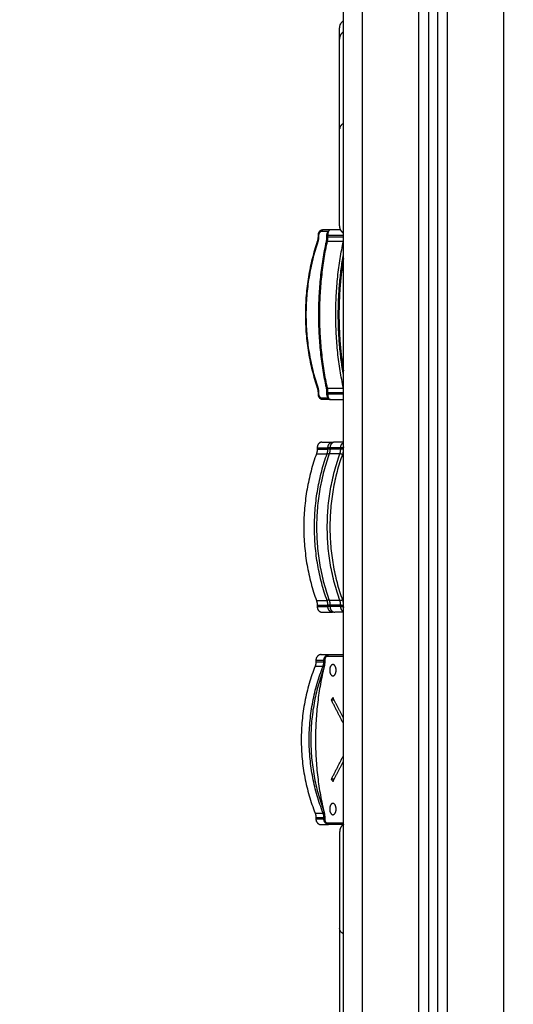
# Model space of a CAD drawing. Units: millimetres. Extents: x 1945.5 to 1961.8, y 8029.5 to 8043.8.
# Drawn here: x 1959.3 to 1959.6, y 8037.9 to 8038.5 of the extents above; entities that cross this region are included whole.
import ezdxf

# ---------------------------------------------------------------- set-up
doc = ezdxf.new("R2010")
doc.units = ezdxf.units.MM
doc.layers.get('Defpoints').update_dxf_attribs({"lineweight": 5})
doc.layers.add('DIASTASEIS', color=253, linetype='Continuous', lineweight=5)
doc.layers.add('Make2D$Visible$Curves', color=7, linetype='Continuous')
doc.layers.add('Make2D$Visible$Tangents', color=8, linetype='Continuous')
doc.styles.get("Standard").update_dxf_attribs({"font": 'ARIALN.TTF'})
doc.dimstyles.get("Standard").update_dxf_attribs({"dimtxt": 0.18, "dimasz": 0.15, "dimexe": 0.1, "dimexo": 0, "dimgap": 0.09, "dimtad": 0, "dimzin": 0, "dimdsep": 46, "dimtxsty": 'Standard', "dimblk": 'OBLIQUE', "dimcen": 0.09, "dimadec": 0, "dimazin": 0, "dimtfac": 1, "dimtofl": 0, "dimtmove": 0, "dimatfit": 3, "dimfxl": 1, "dimtolj": 1, "dimtzin": 0, "dimarcsym": 0})

# ---------------------------------------------------------------- blocks, each defined once
blk = doc.blocks.new('_Oblique')
at = {"color": 0, "linetype": 'ByBlock', "lineweight": -2, "transparency": 16777216}
blk.add_line((-0.5, -0.5), (0.5, 0.5), dxfattribs=at)
blk = doc.blocks.new('*D14')
at = {"layer": 'Defpoints', "color": 0}
for p in [(1959.9644, 8040.92227), (1957.91819, 8037.7465), (1959.86961, 8037.7465)]:
    blk.add_point(p, dxfattribs=at)
at = {"layer": 'DIASTASEIS', "color": 0, "lineweight": -2}
for p, q in [((1959.9644, 8040.92227), (1957.81819, 8040.92227)), ((1957.91819, 8040.92227), (1957.91819, 8039.61586)), ((1957.91819, 8037.7465), (1957.91819, 8039.0529)), ((1959.86961, 8037.7465), (1957.81819, 8037.7465))]:
    blk.add_line(p, q, dxfattribs=at)
at = {"layer": 'DIASTASEIS', "color": 0, "linetype": 'ByBlock', "lineweight": -2, "xscale": 0.15, "yscale": 0.15, "zscale": 0.15}
for p, rotation in [((1957.91819, 8040.92227), 90), ((1957.91819, 8037.7465), 270)]:
    blk.add_blockref('_Oblique', p, dxfattribs=dict(at, rotation=rotation))
at = {"layer": 'DIASTASEIS', "color": 0, "insert": (1957.91819, 8039.33438), "char_height": 0.18, "attachment_point": 5, "rotation": 90}
blk.add_mtext('\\A1;\\A1;3.20', dxfattribs=at)
blk = doc.blocks.new('OPSHA_S156')
at = {"layer": 'Make2D$Visible$Curves', "color": 0, "lineweight": -3}
for points in [[(1954.67562, 8051.08669), (1954.67562, 8052.13669), (1954.67562, 8053.18669)], [(1954.72062, 8053.02471), (1954.72062, 8052.0557), (1954.72062, 8051.08669)], [(1954.72562, 8051.08669), (1954.72562, 8052.05592), (1954.72562, 8053.02514)], [(1954.66757, 8051.61652), (1954.6658, 8051.61652), (1954.66403, 8051.61652)], [(1954.66466, 8051.61752), (1954.66671, 8051.61752), (1954.66876, 8051.61752)], [(1954.66731, 8051.61614), (1954.66759, 8051.61655), (1954.66788, 8051.61696)], [(1954.66876, 8051.61752), (1954.67143, 8051.61752), (1954.67411, 8051.61752)], [(1954.66233, 8051.61452), (1954.6624, 8051.61452), (1954.66247, 8051.61452)], [(1954.66233, 8051.61379), (1954.66233, 8051.61416), (1954.66233, 8051.61452)], [(1954.66233, 8051.61379), (1954.6624, 8051.61379), (1954.66247, 8051.61379)], [(1954.66247, 8051.61452), (1954.66247, 8051.61416), (1954.66247, 8051.61379)], [(1954.66689, 8051.61452), (1954.66707, 8051.61452), (1954.66725, 8051.61452)], [(1954.66689, 8051.61379), (1954.66689, 8051.61416), (1954.66689, 8051.61452)], [(1954.66689, 8051.61379), (1954.66707, 8051.61379), (1954.66725, 8051.61379)], [(1954.66725, 8051.61452), (1954.66725, 8051.61416), (1954.66725, 8051.61379)], [(1954.66247, 8051.53125), (1954.6624, 8051.53125), (1954.66233, 8051.53125)], [(1954.66233, 8051.53052), (1954.66233, 8051.53089), (1954.66233, 8051.53125)], [(1954.66247, 8051.53125), (1954.66247, 8051.53089), (1954.66247, 8051.53052)], [(1954.66725, 8051.53125), (1954.66707, 8051.53125), (1954.66689, 8051.53125)], [(1954.66689, 8051.53052), (1954.66689, 8051.53089), (1954.66689, 8051.53125)], [(1954.66725, 8051.53125), (1954.66725, 8051.53089), (1954.66725, 8051.53052)], [(1954.66403, 8051.52852), (1954.6658, 8051.52852), (1954.66757, 8051.52852)], [(1954.66876, 8051.52752), (1954.66671, 8051.52752), (1954.66466, 8051.52752)], [(1954.66725, 8051.53052), (1954.66707, 8051.53052), (1954.66689, 8051.53052)], [(1954.66788, 8051.52809), (1954.66759, 8051.52849), (1954.66731, 8051.5289)], [(1954.66876, 8051.52752), (1954.67219, 8051.52752), (1954.67562, 8051.52752)], [(1954.66172, 8051.50202), (1954.66172, 8051.50166), (1954.66172, 8051.50129)], [(1954.6642, 8051.50502), (1954.66702, 8051.50502), (1954.66985, 8051.50502)], [(1954.66851, 8051.50202), (1954.66794, 8051.50202), (1954.66738, 8051.50202)], [(1954.66738, 8051.50129), (1954.66738, 8051.50166), (1954.66738, 8051.50202)], [(1954.66851, 8051.50129), (1954.66794, 8051.50129), (1954.66738, 8051.50129)], [(1954.66851, 8051.50202), (1954.66851, 8051.50166), (1954.66851, 8051.50129)], [(1954.66999, 8051.50477), (1954.66992, 8051.5049), (1954.66985, 8051.50502)], [(1954.67562, 8051.50502), (1954.6733, 8051.50502), (1954.67098, 8051.50502)], [(1954.67417, 8051.50129), (1954.67417, 8051.50166), (1954.67417, 8051.50202)], [(1954.67556, 8051.50202), (1954.67556, 8051.50166), (1954.67556, 8051.50129)], [(1954.66172, 8051.41875), (1954.66172, 8051.41839), (1954.66172, 8051.41802)], [(1954.66851, 8051.41875), (1954.66794, 8051.41875), (1954.66738, 8051.41875)], [(1954.66738, 8051.41802), (1954.66738, 8051.41839), (1954.66738, 8051.41875)], [(1954.66851, 8051.41802), (1954.66794, 8051.41802), (1954.66738, 8051.41802)], [(1954.66851, 8051.41875), (1954.66851, 8051.41839), (1954.66851, 8051.41802)], [(1954.67417, 8051.41802), (1954.67417, 8051.41839), (1954.67417, 8051.41875)], [(1954.67556, 8051.41875), (1954.67556, 8051.41839), (1954.67556, 8051.41802)], [(1954.6642, 8051.41502), (1954.66702, 8051.41502), (1954.66985, 8051.41502)], [(1954.66999, 8051.41527), (1954.66992, 8051.41515), (1954.66985, 8051.41502)], [(1954.67562, 8051.41502), (1954.6733, 8051.41502), (1954.67098, 8051.41502)], [(1954.66377, 8051.39252), (1954.66572, 8051.39252), (1954.66767, 8051.39252)], [(1954.66606, 8051.39097), (1954.66628, 8051.39134), (1954.6665, 8051.3917)], [(1954.67562, 8051.39152), (1954.67123, 8051.39152), (1954.66684, 8051.39152)], [(1954.66767, 8051.39252), (1954.67164, 8051.39252), (1954.67562, 8051.39252)], [(1954.66105, 8051.38952), (1954.66105, 8051.38916), (1954.66105, 8051.38879)], [(1954.66543, 8051.3862), (1954.66513, 8051.3863), (1954.66483, 8051.38639)], [(1954.66529, 8051.38879), (1954.66529, 8051.38916), (1954.66529, 8051.38952)], [(1954.66571, 8051.38952), (1954.66571, 8051.38916), (1954.66571, 8051.38879)], [(1954.66926, 8051.36841), (1954.66968, 8051.36908), (1954.6701, 8051.36976)], [(1954.67562, 8051.35899), (1954.67286, 8051.36437), (1954.6701, 8051.36976)], [(1954.67562, 8051.35601), (1954.67244, 8051.36221), (1954.66926, 8051.36841)], [(1954.67079, 8051.36841), (1954.67002, 8051.36841), (1954.66926, 8051.36841)], [(1954.66926, 8051.32663), (1954.67244, 8051.33283), (1954.67562, 8051.33904)], [(1954.6701, 8051.32529), (1954.67286, 8051.33067), (1954.67562, 8051.33606)], [(1954.67079, 8051.32663), (1954.67002, 8051.32663), (1954.66926, 8051.32663)], [(1954.6701, 8051.32529), (1954.66968, 8051.32596), (1954.66926, 8051.32663)], [(1954.66543, 8051.30884), (1954.66513, 8051.30874), (1954.66483, 8051.30865)], [(1954.66105, 8051.30625), (1954.66105, 8051.30589), (1954.66105, 8051.30552)], [(1954.66377, 8051.30252), (1954.66572, 8051.30252), (1954.66767, 8051.30252)], [(1954.66529, 8051.30552), (1954.66529, 8051.30589), (1954.66529, 8051.30625)], [(1954.66571, 8051.30625), (1954.66571, 8051.30589), (1954.66571, 8051.30552)], [(1954.66684, 8051.30352), (1954.67123, 8051.30352), (1954.67562, 8051.30352)], [(1954.67539, 8051.30252), (1954.67153, 8051.30252), (1954.66767, 8051.30252)]]:
    blk.add_open_spline(points, degree=2, dxfattribs=at)
for points, weights in [([(1954.65062, 8052.24444), (1953.73692, 8052.24444), (1953.73692, 8051.33074)], [1, 0.707106781187, 1]), ([(1954.65062, 8052.14944), (1953.83192, 8052.14944), (1953.83192, 8051.33074)], [1, 0.707106781187, 1]), ([(1954.67362, 8051.71832), (1954.67362, 8051.72419), (1954.67362, 8051.72419)], [1, 0.998632306294, 1]), ([(1954.67362, 8051.67089), (1954.67362, 8051.71221), (1954.67362, 8051.71832)], [1, 0.942623803523, 1]), ([(1954.66233, 8051.61452), (1954.66233, 8051.61752), (1954.66466, 8051.61752)], [1, 0.707106781187, 1]), ([(1954.66403, 8051.61652), (1954.66247, 8051.61652), (1954.66247, 8051.61452)], [1, 0.707106781187, 1]), ([(1954.66689, 8051.61452), (1954.66689, 8051.61555), (1954.66731, 8051.61614)], [1, 0.890099290879, 1]), ([(1954.66788, 8051.61696), (1954.66725, 8051.61606), (1954.66725, 8051.61452)], [1, 0.890099290879, 1]), ([(1954.66876, 8051.61752), (1954.66827, 8051.61752), (1954.66788, 8051.61696)], [1, 0.951670943544, 1]), ([(1954.66194, 8051.53365), (1954.64876, 8051.57252), (1954.66194, 8051.61139)], [1, 0.916575938287, 1]), ([(1954.66202, 8051.61099), (1954.64897, 8051.57252), (1954.66202, 8051.53405)], [1, 0.916575938287, 1]), ([(1954.66194, 8051.61139), (1954.66233, 8051.61254), (1954.66233, 8051.61379)], [1, 0.97892184016, 1]), ([(1954.66247, 8051.61379), (1954.66247, 8051.61233), (1954.66202, 8051.61099)], [1, 0.97892184016, 1]), ([(1954.66659, 8051.53405), (1954.65812, 8051.57252), (1954.66659, 8051.61099)], [1, 0.916575938287, 1]), ([(1954.66699, 8051.61139), (1954.65844, 8051.57252), (1954.66699, 8051.53365)], [1, 0.916575938287, 1]), ([(1954.66659, 8051.61099), (1954.66689, 8051.61233), (1954.66689, 8051.61379)], [1, 0.978921840161, 1]), ([(1954.66725, 8051.61379), (1954.66725, 8051.61254), (1954.66699, 8051.61139)], [1, 0.978921840161, 1]), ([(1954.67562, 8051.53368), (1954.66708, 8051.57252), (1954.67562, 8051.61137)], [0.999936025108, 0.916639913179, 0.999936025108]), ([(1954.67562, 8051.54078), (1954.67002, 8051.57252), (1954.67562, 8051.60427)], [0.985889735397, 0.93068620289, 0.985889735397]), ([(1954.67562, 8051.60231), (1954.67078, 8051.57252), (1954.67562, 8051.54273)], [0.981906208496, 0.93466972979, 0.981906208496]), ([(1954.66233, 8051.53125), (1954.66233, 8051.5325), (1954.66194, 8051.53365)], [1, 0.978921840161, 1]), ([(1954.66202, 8051.53405), (1954.66247, 8051.53271), (1954.66247, 8051.53125)], [1, 0.978921840161, 1]), ([(1954.66689, 8051.53125), (1954.66689, 8051.53271), (1954.66659, 8051.53405)], [1, 0.97892184016, 1]), ([(1954.66699, 8051.53365), (1954.66725, 8051.5325), (1954.66725, 8051.53125)], [1, 0.97892184016, 1]), ([(1954.66466, 8051.52752), (1954.66233, 8051.52752), (1954.66233, 8051.53052)], [1, 0.707106781187, 1]), ([(1954.66247, 8051.53052), (1954.66247, 8051.52852), (1954.66403, 8051.52852)], [1, 0.707106781187, 1]), ([(1954.66731, 8051.5289), (1954.66689, 8051.5295), (1954.66689, 8051.53052)], [1, 0.890099290879, 1]), ([(1954.66725, 8051.53052), (1954.66725, 8051.52899), (1954.66788, 8051.52809)], [1, 0.890099290879, 1]), ([(1954.66788, 8051.52809), (1954.66827, 8051.52752), (1954.66876, 8051.52752)], [1, 0.951670943544, 1]), ([(1954.66172, 8051.50129), (1954.66172, 8051.50004), (1954.66131, 8051.49889)], [1, 0.978921840161, 1]), ([(1954.6642, 8051.50502), (1954.66172, 8051.50502), (1954.66172, 8051.50202)], [1, 0.707106781187, 1]), ([(1954.66697, 8051.49889), (1954.66738, 8051.50004), (1954.66738, 8051.50129)], [1, 0.978921840161, 1]), ([(1954.66738, 8051.50202), (1954.66738, 8051.50502), (1954.66985, 8051.50502)], [1, 0.707106781187, 1]), ([(1954.66851, 8051.50129), (1954.66851, 8051.50004), (1954.6681, 8051.49889)], [1, 0.97892184016, 1]), ([(1954.67098, 8051.50502), (1954.66851, 8051.50502), (1954.66851, 8051.50202)], [1, 0.707106781187, 1]), ([(1954.67375, 8051.49889), (1954.67417, 8051.50004), (1954.67417, 8051.50129)], [1, 0.97892184016, 1]), ([(1954.67417, 8051.50202), (1954.67417, 8051.50396), (1954.67562, 8051.50476)], [1, 0.789064019529, 0.881951992631]), ([(1954.67556, 8051.50129), (1954.67556, 8051.49983), (1954.67508, 8051.49849)], [1, 0.97892184016, 1]), ([(1954.67562, 8051.50257), (1954.67556, 8051.5023), (1954.67556, 8051.50202)], [0.910503293963, 0.944877649443, 1]), ([(1954.66131, 8051.49889), (1954.64732, 8051.46002), (1954.66131, 8051.42115)], [1, 0.916575938287, 1]), ([(1954.66697, 8051.42115), (1954.65298, 8051.46002), (1954.66697, 8051.49889)], [1, 0.916575938287, 1]), ([(1954.6681, 8051.49889), (1954.65411, 8051.46002), (1954.6681, 8051.42115)], [1, 0.916575938287, 1]), ([(1954.67375, 8051.42115), (1954.65977, 8051.46002), (1954.67375, 8051.49889)], [1, 0.916575938287, 1]), ([(1954.67508, 8051.49849), (1954.66123, 8051.46002), (1954.67508, 8051.42155)], [1, 0.916575938287, 1]), ([(1954.66131, 8051.42115), (1954.66172, 8051.42), (1954.66172, 8051.41875)], [1, 0.97892184016, 1]), ([(1954.66172, 8051.41802), (1954.66172, 8051.41502), (1954.6642, 8051.41502)], [1, 0.707106781187, 1]), ([(1954.66738, 8051.41875), (1954.66738, 8051.42), (1954.66697, 8051.42115)], [1, 0.97892184016, 1]), ([(1954.66985, 8051.41502), (1954.66738, 8051.41502), (1954.66738, 8051.41802)], [1, 0.707106781187, 1]), ([(1954.6681, 8051.42115), (1954.66851, 8051.42), (1954.66851, 8051.41875)], [1, 0.97892184016, 1]), ([(1954.66851, 8051.41802), (1954.66851, 8051.41502), (1954.67098, 8051.41502)], [1, 0.707106781187, 1]), ([(1954.67417, 8051.41875), (1954.67417, 8051.42), (1954.67375, 8051.42115)], [1, 0.97892184016, 1]), ([(1954.67562, 8051.41529), (1954.67417, 8051.41609), (1954.67417, 8051.41802)], [0.881925158739, 0.789094494793, 1]), ([(1954.67508, 8051.42155), (1954.67556, 8051.42021), (1954.67556, 8051.41875)], [1, 0.97892184016, 1]), ([(1954.67556, 8051.41802), (1954.67556, 8051.41774), (1954.67562, 8051.41747)], [1, 0.944881463705, 0.910508051217]), ([(1954.66377, 8051.39252), (1954.66105, 8051.39252), (1954.66105, 8051.38952)], [1, 0.707106781187, 1]), ([(1954.66529, 8051.38952), (1954.66529, 8051.39252), (1954.66801, 8051.39252)], [1, 0.707106781187, 1]), ([(1954.66606, 8051.39097), (1954.66571, 8051.39038), (1954.66571, 8051.38952)], [1, 0.91880173614, 1]), ([(1954.66684, 8051.39152), (1954.66639, 8051.39152), (1954.66606, 8051.39097)], [1, 0.928799671184, 1]), ([(1954.66628, 8051.39126), (1954.66638, 8051.3915), (1954.6665, 8051.3917)], [0.970159291375, 0.980300213685, 1]), ([(1954.6665, 8051.3917), (1954.66699, 8051.39252), (1954.66767, 8051.39252)], [1, 0.928799671184, 1]), ([(1954.6606, 8051.38639), (1954.64524, 8051.34752), (1954.6606, 8051.30865)], [1, 0.916575938287, 1]), ([(1954.66483, 8051.30865), (1954.64947, 8051.34752), (1954.66483, 8051.38639)], [1, 0.916575938287, 1]), ([(1954.66105, 8051.38879), (1954.66105, 8051.38754), (1954.6606, 8051.38639)], [1, 0.978921840161, 1]), ([(1954.66538, 8051.38599), (1954.65586, 8051.34752), (1954.66538, 8051.30905)], [1, 0.916575938287, 1]), ([(1954.66483, 8051.38639), (1954.66529, 8051.38754), (1954.66529, 8051.38879)], [1, 0.978921840161, 1]), ([(1954.66571, 8051.38879), (1954.66571, 8051.38733), (1954.66538, 8051.38599)], [1, 0.97892184016, 1]), ([(1954.66513, 8051.38496), (1954.65098, 8051.34752), (1954.66513, 8051.31009)], [0.99671691501, 0.919859342843, 0.99671627588]), ([(1954.6606, 8051.30865), (1954.66105, 8051.3075), (1954.66105, 8051.30625)], [1, 0.97892184016, 1]), ([(1954.66529, 8051.30625), (1954.66529, 8051.3075), (1954.66483, 8051.30865)], [1, 0.97892184016, 1]), ([(1954.66538, 8051.30905), (1954.66571, 8051.30771), (1954.66571, 8051.30625)], [1, 0.978921840161, 1]), ([(1954.66105, 8051.30552), (1954.66105, 8051.30252), (1954.66377, 8051.30252)], [1, 0.707106781187, 1]), ([(1954.66801, 8051.30252), (1954.66529, 8051.30252), (1954.66529, 8051.30552)], [1, 0.707106781187, 1]), ([(1954.66571, 8051.30552), (1954.66571, 8051.30352), (1954.66684, 8051.30352)], [1, 0.707106781187, 1]), ([(1954.66767, 8051.30252), (1954.66679, 8051.30252), (1954.66628, 8051.30379)], [1, 0.823666936394, 0.859652542688]), ([(1954.67464, 8051.30352), (1954.67499, 8051.30283), (1954.6755, 8051.30261)], [0.854215066658, 0.846948403812, 0.919485729265]), ([(1954.67362, 8051.24749), (1954.67362, 8051.20617), (1954.67362, 8051.20007)], [1, 0.942623803523, 1])]:
    blk.add_rational_spline(points, weights, degree=2, dxfattribs=at)
blk.add_open_spline([(1954.67362, 8051.72419), (1954.67362, 8051.72423), (1954.67362, 8051.72431), (1954.67362, 8051.72439), (1954.67363, 8051.72444), (1954.67364, 8051.72459), (1954.67365, 8051.72469), (1954.67368, 8051.725), (1954.67372, 8051.72521), (1954.67383, 8051.72562), (1954.67389, 8051.72583), (1954.67422, 8051.72667), (1954.6746, 8051.72725), (1954.67525, 8051.7279), (1954.67543, 8051.72805), (1954.67562, 8051.72819)], degree=3, knots=[0, 0, 0, 0, 0.11389, 0.11389, 0.265751, 0.265751, 0.569492, 0.569492, 1.203499, 1.203499, 1.860323, 1.860323, 3.930922, 3.930922, 4.655221, 4.655221, 4.655221, 4.655221], dxfattribs=at)
for points, weights, knots in [([(1954.67362, 8051.61968), (1954.67362, 8051.61968), (1954.67362, 8051.6382), (1954.67362, 8051.65672), (1954.67362, 8051.67089)], [1, 0.831469612302, 1, 0.831469612302, 1], [23.561796, 23.561796, 23.561796, 58.90449, 58.90449, 94.247184, 94.247184, 94.247184]), ([(1954.67562, 8051.61568), (1954.67534, 8051.61589), (1954.67509, 8051.61614), (1954.67362, 8051.61761), (1954.67362, 8051.61968)], [0.732233047033, 0.728553390592, 0.728553390592, 0.728553390592, 0.853553390593], [3.431458, 3.431458, 3.431458, 4.142136, 4.142136, 8.284271, 8.284271, 8.284271]), ([(1954.66664, 8051.61121), (1954.66608, 8051.61037), (1954.66608, 8051.60927), (1954.66608, 8051.60901), (1954.66612, 8051.60875)], [0.854885706966, 0.86752168381, 1, 0.965328923474, 0.93886618685], [2.580932, 2.580932, 2.580932, 4.712389, 4.712389, 5.270215, 5.270215, 5.270215]), ([(1954.66612, 8051.53629), (1954.66608, 8051.53604), (1954.66608, 8051.53578), (1954.66608, 8051.53467), (1954.66664, 8051.53383)], [0.93886618685, 0.965328923474, 1, 0.867521683815, 0.854885706967], [4.154562, 4.154562, 4.154562, 4.712389, 4.712389, 6.843846, 6.843846, 6.843846]), ([(1954.67004, 8051.38727), (1954.66834, 8051.38727), (1954.66834, 8051.38427), (1954.66834, 8051.38127), (1954.67004, 8051.38127)], [1, 0.707106781187, 1, 0.707106781187, 1], [0, 0, 0, 4.712389, 4.712389, 9.424778, 9.424778, 9.424778]), ([(1954.67004, 8051.38127), (1954.67174, 8051.38127), (1954.67174, 8051.38427), (1954.67174, 8051.38727), (1954.67004, 8051.38727)], [1, 0.707106781187, 1, 0.707106781187, 1], [0, 0, 0, 4.712389, 4.712389, 9.424778, 9.424778, 9.424778]), ([(1954.67004, 8051.31378), (1954.66834, 8051.31378), (1954.66834, 8051.31078), (1954.66834, 8051.30778), (1954.67004, 8051.30778)], [1, 0.707106781187, 1, 0.707106781187, 1], [0, 0, 0, 4.712389, 4.712389, 9.424778, 9.424778, 9.424778]), ([(1954.67004, 8051.30778), (1954.67174, 8051.30778), (1954.67174, 8051.31078), (1954.67174, 8051.31378), (1954.67004, 8051.31378)], [1, 0.707106781187, 1, 0.707106781187, 1], [0, 0, 0, 4.712389, 4.712389, 9.424778, 9.424778, 9.424778]), ([(1954.67562, 8051.30271), (1954.67534, 8051.30249), (1954.67509, 8051.30224), (1954.67362, 8051.30078), (1954.67362, 8051.29871)], [0.73223422038, 0.728553390592, 0.728553390592, 0.728553390592, 0.853553390593], [3.431344, 3.431344, 3.431344, 4.142136, 4.142136, 8.284271, 8.284271, 8.284271]), ([(1954.67362, 8051.29871), (1954.67362, 8051.29871), (1954.67362, 8051.28019), (1954.67362, 8051.26167), (1954.67362, 8051.24749)], [1, 0.831469612302, 1, 0.831469612302, 1], [23.561796, 23.561796, 23.561796, 58.90449, 58.90449, 94.247184, 94.247184, 94.247184])]:
    blk.add_rational_spline(points, weights, degree=2, knots=knots, dxfattribs=at)
at = {"layer": 'Make2D$Visible$Tangents', "color": 0, "lineweight": -3}
for points in [[(1954.68562, 8053.03804), (1954.68562, 8052.06237), (1954.68562, 8051.08669)], [(1954.76062, 8051.08669), (1954.76062, 8052.0598), (1954.76062, 8053.0329)], [(1954.71562, 8051.08669), (1954.71562, 8052.05549), (1954.71562, 8053.02428)], [(1954.73062, 8053.02557), (1954.73062, 8052.05613), (1954.73062, 8051.08669)], [(1954.66466, 8051.61752), (1954.66434, 8051.61702), (1954.66403, 8051.61652)], [(1954.66194, 8051.61139), (1954.66198, 8051.61119), (1954.66202, 8051.61099)], [(1954.66659, 8051.61099), (1954.66679, 8051.61119), (1954.66699, 8051.61139)], [(1954.66699, 8051.61139), (1954.67131, 8051.61139), (1954.67562, 8051.61139)], [(1954.66725, 8051.61452), (1954.67143, 8051.61452), (1954.67562, 8051.61452)], [(1954.66725, 8051.61379), (1954.67143, 8051.61379), (1954.67562, 8051.61379)], [(1954.66202, 8051.53405), (1954.66198, 8051.53385), (1954.66194, 8051.53365)], [(1954.66699, 8051.53365), (1954.66679, 8051.53385), (1954.66659, 8051.53405)], [(1954.66699, 8051.53365), (1954.67131, 8051.53365), (1954.67562, 8051.53365)], [(1954.66725, 8051.53125), (1954.67143, 8051.53125), (1954.67562, 8051.53125)], [(1954.66233, 8051.53052), (1954.6624, 8051.53052), (1954.66247, 8051.53052)], [(1954.66725, 8051.53052), (1954.67143, 8051.53052), (1954.67562, 8051.53052)], [(1954.66172, 8051.50202), (1954.66455, 8051.50202), (1954.66738, 8051.50202)], [(1954.66172, 8051.50129), (1954.66455, 8051.50129), (1954.66738, 8051.50129)], [(1954.67417, 8051.50202), (1954.67134, 8051.50202), (1954.66851, 8051.50202)], [(1954.67417, 8051.50129), (1954.67134, 8051.50129), (1954.66851, 8051.50129)], [(1954.67556, 8051.50202), (1954.67486, 8051.50202), (1954.67417, 8051.50202)], [(1954.67556, 8051.50129), (1954.67486, 8051.50129), (1954.67417, 8051.50129)], [(1954.66131, 8051.49889), (1954.66414, 8051.49889), (1954.66697, 8051.49889)], [(1954.66799, 8051.49859), (1954.66748, 8051.49874), (1954.66697, 8051.49889)], [(1954.67375, 8051.49889), (1954.67093, 8051.49889), (1954.6681, 8051.49889)], [(1954.67508, 8051.49849), (1954.67441, 8051.49869), (1954.67375, 8051.49889)], [(1954.66131, 8051.42115), (1954.66414, 8051.42115), (1954.66697, 8051.42115)], [(1954.66172, 8051.41875), (1954.66455, 8051.41875), (1954.66738, 8051.41875)], [(1954.66172, 8051.41802), (1954.66455, 8051.41802), (1954.66738, 8051.41802)], [(1954.66799, 8051.42146), (1954.66748, 8051.4213), (1954.66697, 8051.42115)], [(1954.67375, 8051.42115), (1954.67093, 8051.42115), (1954.6681, 8051.42115)], [(1954.67417, 8051.41875), (1954.67134, 8051.41875), (1954.66851, 8051.41875)], [(1954.67417, 8051.41802), (1954.67134, 8051.41802), (1954.66851, 8051.41802)], [(1954.67375, 8051.42115), (1954.67441, 8051.42135), (1954.67508, 8051.42155)], [(1954.67417, 8051.41875), (1954.67486, 8051.41875), (1954.67556, 8051.41875)], [(1954.67417, 8051.41802), (1954.67486, 8051.41802), (1954.67556, 8051.41802)], [(1954.66767, 8051.39252), (1954.66726, 8051.39202), (1954.66684, 8051.39152)], [(1954.6606, 8051.38639), (1954.66272, 8051.38639), (1954.66483, 8051.38639)], [(1954.66105, 8051.38952), (1954.66317, 8051.38952), (1954.66529, 8051.38952)], [(1954.66105, 8051.38879), (1954.66317, 8051.38879), (1954.66529, 8051.38879)], [(1954.6606, 8051.30865), (1954.66272, 8051.30865), (1954.66483, 8051.30865)], [(1954.66105, 8051.30625), (1954.66317, 8051.30625), (1954.66529, 8051.30625)], [(1954.66105, 8051.30552), (1954.66317, 8051.30552), (1954.66529, 8051.30552)]]:
    blk.add_open_spline(points, degree=2, dxfattribs=at)
for points, weights in [([(1954.65062, 8052.23444), (1953.74692, 8052.23444), (1953.74692, 8051.33074)], [1, 0.707106781187, 1]), ([(1954.65062, 8052.15944), (1953.82192, 8052.15944), (1953.82192, 8051.33074)], [1, 0.707106781187, 1]), ([(1954.67362, 8051.71832), (1954.67362, 8051.7208), (1954.67562, 8051.72229)], [1, 0.828419938821, 0.857866842441]), ([(1954.67562, 8051.67372), (1954.67362, 8051.67266), (1954.67362, 8051.67089)], [0.857871097935, 0.828407544004, 1]), ([(1954.67562, 8051.24467), (1954.67362, 8051.24573), (1954.67362, 8051.24749)], [0.857864376268, 0.828427124745, 1])]:
    blk.add_rational_spline(points, weights, degree=2, dxfattribs=at)

msp = doc.modelspace()

# ---------------------------------------------------------------- block references
msp.add_blockref('OPSHA_S156', (4.79205, -13.26019))

# ---------------------------------------------------------------- dimensions: what is measured, and where the dimension line sits
at = {"layer": 'DIASTASEIS'}
dim = msp.add_linear_dim(base=(1957.91819, 8037.7465), p1=(1959.9644, 8040.92227), p2=(1959.86961, 8037.7465), angle=90, text='\\A1;<>0', dimstyle='Standard', override={"dimdec": 1, "dimtxsty": 'Standard'}, dxfattribs=at)
dim.commit()
dim.dimension.update_dxf_attribs({"geometry": '*D14', "text_midpoint": (1957.91819, 8039.33438)})

doc.saveas('drawing.dxf')
